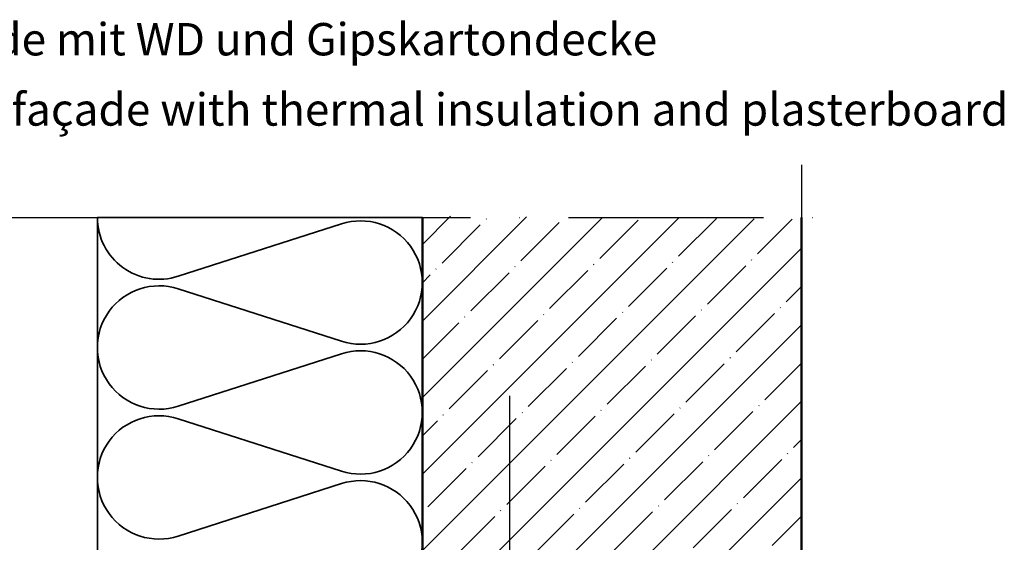
# Model space of a CAD drawing. Units: millimetres. Extents: x 2530 to 23610, y -349 to 3501.
# Drawn here: x 4011 to 4192, y 173 to 269 of the extents above; entities that cross this region are included whole.
import ezdxf

# ---------------------------------------------------------------- set-up
doc = ezdxf.new("R2010")
doc.units = ezdxf.units.MM
doc.linetypes.add('ACAD_ISO10W100', pattern=[18, 12, -3, 0, -3])
for name, color, linetype, lineweight in [('S02_Beschriftung', 1, 'Continuous', 25), ('S18_Mittellinie', 10, 'ACAD_ISO10W100', 25), ('S35_Dämmung_Kontur', 3, 'Continuous', 35), ('S36_Dämmung_Schraffur', 3, 'Continuous', 25), ('S98_Mauerwerk_Kontur', 82, 'Continuous', 70), ('S99_Mauerwerk_Schraffur', 10, 'Continuous', 25)]:
    doc.layers.add(name, color=color, linetype=linetype, lineweight=lineweight)
doc.styles.get("Standard").update_dxf_attribs({"font": 'arial.ttf'})

msp = doc.modelspace()

# ---------------------------------------------------------------- hatches: boundary and pattern name
at = {"layer": 'S99_Mauerwerk_Schraffur'}
h = msp.add_hatch(dxfattribs=at)
h.set_pattern_fill('MAUERW', color=5, scale=0.5, angle=45)
h.set_pattern_definition([(45, (4971.75, -158.177), (-7.07107, 7.07107), []), (45, (4968.215, -154.642), (-5.3033, 8.83883), [10, -1.5, 0.1, -1.5])])
h.paths.add_polyline_path([(4085.02, 233.16), (4155.04, 232.54), (4155.04, 166.36), (4085.02, 166.36)])

# ---------------------------------------------------------------- linework, layer by layer
at = {"color": 1}
msp.add_line((4101.2, 159.54), (4101.2, 199.94), dxfattribs=at)
at = {"layer": 'S18_Mittellinie', "ltscale": 3}
for p, q in [((4155.04, 242.59), (4155.04, 54.81)), ((3949.69, 232.85), (4164.78, 232.85))]:
    msp.add_line(p, q, dxfattribs=at)
at = {"layer": 'S35_Dämmung_Kontur'}
msp.add_line((4025.01, 232.85), (4025.01, 166.34), dxfattribs=at)
at = {"layer": 'S35_Dämmung_Kontur', "color": 3, "lineweight": 35}
for p, q in [((4025.01, 232.85), (4025.01, 166.36)), ((4085.02, 232.85), (4025.01, 232.85)), ((4085.02, 166.36), (4085.02, 232.85))]:
    msp.add_line(p, q, dxfattribs=at)
at = {"layer": 'S36_Dämmung_Schraffur', "color": 120, "lineweight": 35}
for p, q in [((4039.93, 222.01), (4070.08, 231.69)), ((4070.08, 210.01), (4039.93, 219.69)), ((4039.93, 198.01), (4070.08, 207.69)), ((4070.08, 186.01), (4039.93, 195.69)), ((4039.93, 174.01), (4070.08, 183.69))]:
    msp.add_line(p, q, dxfattribs=at)
for centre, start, end in [((4036.41, 232.85), 180, 288), ((4096.41, 232.85), 180, 182.8521), ((4036.41, 208.85), 72, 288), ((4096.41, 208.85), 177.1479, 182.8521), ((4036.41, 184.85), 72, 288), ((4096.41, 184.85), 177.1479, 182.8521)]:
    msp.add_arc(centre, 11.4, start, end, dxfattribs=at)
at = {"layer": 'S36_Dämmung_Schraffur', "color": 120, "lineweight": 35, "extrusion": (0, 0, -1)}
for centre, end in [((-4073.61, 220.85), 288), ((-4073.61, 196.85), 288), ((-4073.61, 172.85), 214.7251)]:
    msp.add_arc(centre, 11.4, 72, end, dxfattribs=at)
at = {"layer": 'S98_Mauerwerk_Kontur', "lineweight": 50}
msp.add_lwpolyline([(4085.02, 232.85), (4085.02, 166.36), (4155.04, 166.36), (4155.04, 232.85)], dxfattribs=at)

# ---------------------------------------------------------------- texts
at = {"layer": 'S02_Beschriftung', "color": 7, "linetype": 'Continuous'}
for s, p in [('Klinkerfassade mit WD und Gipskartondecke', (3959.43, 262.82)), ('Clinker brick façade with thermal insulation and plasterboard', (3959.43, 249.84))]:
    msp.add_text(s, height=5.9872, dxfattribs=at).set_placement(p)

doc.saveas('drawing.dxf')
